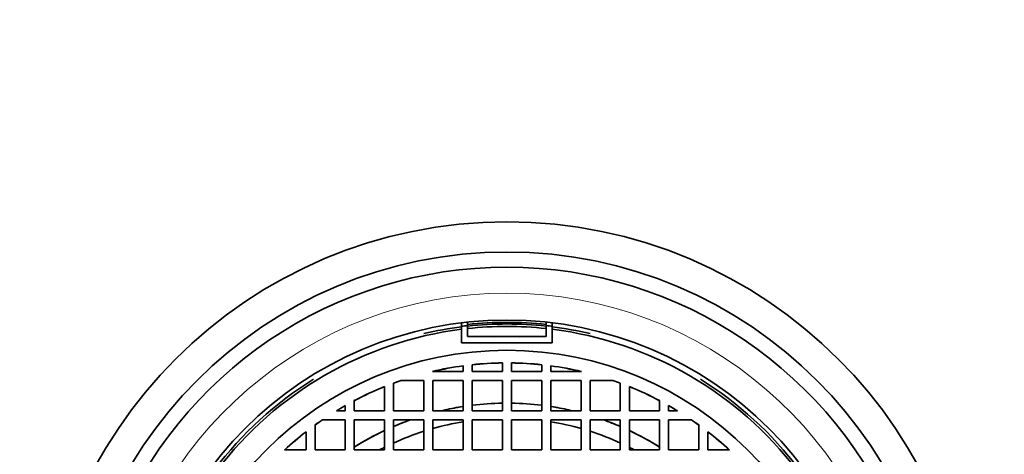
# Model space of a CAD drawing. Units: millimetres. Extents: x 0 to 1478, y 0 to 1758.
# Drawn here: x 696 to 729, y 1677 to 1691 of the extents above; entities that cross this region are included whole.
import ezdxf
from ezdxf import colors
from ezdxf.entities.mleader import LeaderData, LeaderLine
from ezdxf.math import Vec2, Vec3

# ---------------------------------------------------------------- set-up
doc = ezdxf.new("R2010")
doc.units = ezdxf.units.MM
doc.layers.add('DV2_Défaut', color=7, linetype='Continuous')
doc.layers.add('Défaut', color=7, linetype='Continuous')

# ---------------------------------------------------------------- blocks, each defined once
blk = doc.blocks.new('_DOT')
at = {"color": 0}
blk.add_line((0, 0), (-1, 0), dxfattribs=at)
at = {"color": 0, "const_width": 0.333}
blk.add_lwpolyline([(-0.1665, 0, 1), (0.1665, 0, 1)], format="xyb", close=True, dxfattribs=at)
blk = doc.blocks.new('SE1')
at = {"layer": 'DV2_Défaut', "color": 7, "linetype": 'Continuous', "lineweight": 35}
for p, q in [((711.31, 1681.311), (711.31, 1681.423)), ((713.908, 1681.423), (713.908, 1681.311)), ((711.11, 1681.287), (711.11, 1681.4)), ((711.11, 1680.742), (711.11, 1681.287)), ((711.31, 1680.942), (711.31, 1681.311)), ((713.908, 1681.311), (713.908, 1680.942)), ((714.11, 1681.4), (714.11, 1681.287)), ((714.11, 1681.287), (714.11, 1680.742)), ((713.908, 1680.942), (711.31, 1680.942)), ((714.11, 1680.742), (711.11, 1680.742)), ((710.147, 1679.792), (711.16, 1679.792)), ((711.16, 1679.792), (711.16, 1679.978)), ((711.46, 1680.014), (711.46, 1679.792)), ((711.46, 1679.792), (712.46, 1679.792)), ((712.46, 1679.792), (712.46, 1680.074)), ((712.76, 1680.074), (712.76, 1679.792)), ((712.76, 1679.792), (713.76, 1679.792)), ((713.76, 1679.792), (713.76, 1680.014)), ((714.06, 1679.978), (714.06, 1679.792)), ((714.06, 1679.792), (715.073, 1679.792)), ((709.86, 1679.492), (709.102, 1679.492)), ((709.86, 1678.492), (709.86, 1679.492)), ((711.16, 1679.492), (710.16, 1679.492)), ((710.16, 1679.492), (710.16, 1678.492)), ((711.16, 1678.492), (711.16, 1679.492)), ((712.46, 1679.492), (711.46, 1679.492)), ((711.46, 1679.492), (711.46, 1678.492)), ((712.46, 1678.492), (712.46, 1679.492)), ((713.76, 1679.492), (712.76, 1679.492)), ((712.76, 1679.492), (712.76, 1678.492)), ((713.76, 1678.492), (713.76, 1679.492)), ((715.06, 1679.492), (714.06, 1679.492)), ((714.06, 1679.492), (714.06, 1678.492)), ((715.06, 1678.492), (715.06, 1679.492)), ((715.36, 1679.492), (715.36, 1678.492)), ((716.118, 1679.492), (715.36, 1679.492)), ((708.56, 1678.492), (708.56, 1679.29)), ((708.86, 1679.406), (708.86, 1678.492)), ((716.36, 1678.492), (716.36, 1679.406)), ((716.66, 1679.29), (716.66, 1678.492)), ((707.56, 1678.826), (707.56, 1678.492)), ((717.66, 1678.492), (717.66, 1678.826)), ((706.971, 1678.492), (707.263, 1678.492)), ((707.263, 1678.492), (707.263, 1678.664)), ((707.56, 1678.492), (708.56, 1678.492)), ((708.86, 1678.492), (709.86, 1678.492)), ((710.16, 1678.492), (711.16, 1678.492)), ((711.46, 1678.492), (712.46, 1678.492)), ((712.76, 1678.492), (713.76, 1678.492)), ((714.06, 1678.492), (715.06, 1678.492)), ((715.36, 1678.492), (716.36, 1678.492)), ((716.66, 1678.492), (717.66, 1678.492)), ((717.957, 1678.664), (717.957, 1678.492)), ((717.957, 1678.492), (718.25, 1678.492)), ((707.263, 1678.192), (706.506, 1678.192)), ((707.263, 1677.192), (707.263, 1678.192)), ((708.56, 1678.192), (707.56, 1678.192)), ((707.56, 1678.192), (707.56, 1677.192)), ((708.56, 1677.192), (708.56, 1678.192)), ((709.86, 1678.192), (708.86, 1678.192)), ((708.86, 1678.192), (708.86, 1677.192)), ((709.86, 1677.192), (709.86, 1678.192)), ((711.16, 1678.192), (710.16, 1678.192)), ((710.16, 1678.192), (710.16, 1677.192)), ((711.16, 1677.192), (711.16, 1678.192)), ((712.46, 1678.192), (711.46, 1678.192)), ((711.46, 1678.192), (711.46, 1677.192)), ((712.46, 1677.192), (712.46, 1678.192)), ((713.76, 1678.192), (712.76, 1678.192)), ((712.76, 1678.192), (712.76, 1677.192)), ((713.76, 1677.192), (713.76, 1678.192)), ((715.06, 1678.192), (714.06, 1678.192)), ((714.06, 1678.192), (714.06, 1677.192)), ((715.06, 1677.192), (715.06, 1678.192)), ((715.36, 1678.192), (715.36, 1677.192)), ((716.36, 1678.192), (715.36, 1678.192)), ((716.36, 1677.192), (716.36, 1678.192)), ((717.66, 1678.192), (716.66, 1678.192)), ((716.66, 1678.192), (716.66, 1677.192)), ((717.66, 1677.192), (717.66, 1678.192)), ((717.957, 1678.192), (717.957, 1677.192)), ((718.715, 1678.192), (717.957, 1678.192)), ((706.263, 1678.021), (706.263, 1677.192)), ((718.957, 1677.192), (718.957, 1678.021)), ((705.963, 1677.192), (705.963, 1677.796)), ((719.257, 1677.796), (719.257, 1677.192)), ((705.251, 1677.192), (705.963, 1677.192)), ((706.263, 1677.192), (707.263, 1677.192)), ((707.56, 1677.192), (708.56, 1677.192)), ((708.86, 1677.192), (709.86, 1677.192)), ((710.16, 1677.192), (711.16, 1677.192)), ((711.46, 1677.192), (712.46, 1677.192)), ((712.76, 1677.192), (713.76, 1677.192)), ((714.06, 1677.192), (715.06, 1677.192)), ((715.36, 1677.192), (716.36, 1677.192)), ((716.66, 1677.192), (717.66, 1677.192)), ((717.957, 1677.192), (718.957, 1677.192)), ((719.257, 1677.192), (719.97, 1677.192))]:
    blk.add_line(p, q, dxfattribs=at)
for radius in [15.5, 14.5, 12.25, 11.25]:
    blk.add_circle((712.61, 1669.242), radius, dxfattribs=at)
for radius, start, end in [(14, 21.7868, 158.2132), (12.173, 83.8798, 96.1306), (12.039, 97.1571, 142.8429), (12.119, 97.1096, 103.1151), (12.138, 96.1481, 97.0986), (12.119, 83.8528, 96.1577), (12.039, 83.8118, 96.1988), (12.138, 82.9014, 83.8623), (12.119, 76.8849, 82.8904), (12.039, 37.1571, 82.8429), (11.707, 87.985, 92.015), (10.833, 97.6921, 103.1418), (10.831, 97.6935, 103.0947), (10.833, 90.7934, 96.0938), (10.831, 90.7935, 96.0949), (10.833, 83.9062, 89.2066), (10.831, 83.9051, 89.2065), (10.833, 76.8582, 82.3079), (10.831, 76.9053, 82.3065), (12.119, 121.8849, 142.8904), (10.833, 108.8943, 110.2527), (10.831, 108.8622, 110.2567), (10.831, 69.7433, 71.1378), (10.833, 69.7473, 71.1057), (12.119, 37.1096, 58.1151), (10.833, 111.9535, 117.7855), (10.831, 111.9579, 117.7913), (10.833, 62.2145, 68.0465), (10.831, 62.2087, 68.0421), (10.833, 119.5764, 121.3717), (10.831, 119.5826, 121.3537), (9.5, 98.7795, 103.1895), (9.5, 98.7796, 102.4688), (9.5, 90.9082, 96.9632), (9.5, 90.9047, 96.9529), (9.5, 83.0471, 89.0953), (9.5, 83.0416, 89.0924), (9.5, 76.8105, 81.2205), (9.5, 77.5538, 81.2096), (10.833, 58.6283, 60.4236), (10.831, 58.6463, 60.4174), (10.833, 124.2983, 125.8661), (10.831, 124.2822, 125.874), (9.5, 109.6027, 113.3135), (9.5, 109.6027, 113.2496), (9.5, 66.7504, 70.3973), (9.5, 66.6976, 70.3973), (10.831, 54.126, 55.7178), (10.833, 54.1339, 55.7017), (9.5, 115.2668, 122.2052), (9.5, 115.234, 122.1122), (9, 99.2909, 105.8139), (9, 74.1576, 80.72), (9.5, 57.8878, 64.766), (9.5, 57.8113, 64.7551), (10.833, 127.8492, 132.7936), (10.831, 127.8578, 132.7818), (9, 107.8165, 114.6593), (9, 65.2984, 72.1801), (10.833, 47.2064, 52.1508), (10.831, 47.2182, 52.1422), (9, 116.7785, 117.7438), (9, 62.1075, 63.2081)]:
    blk.add_arc((712.61, 1669.242), radius, start, end, dxfattribs=at)
at = {"layer": 'DV2_Défaut', "color": 7, "linetype": 'Continuous', "lineweight": 18}
blk.add_arc((712.61, 1669.242), 13.14, 8.357, 171.643, dxfattribs=at)

msp = doc.modelspace()

# ---------------------------------------------------------------- block references
at = {"layer": 'Défaut'}
msp.add_blockref('SE1', (0, 0), dxfattribs=at)

# ---------------------------------------------------------------- leaders
at = {"layer": 'Défaut', "color": 7, "linetype": 'Continuous', "lineweight": 18}
ml = msp.add_multileader_mtext('Standard', dxfattribs=at)
ml.set_content('{\\pxsm0.9;\\fSolid Edge ISO|b1||i0||c0|p34;\\W1.;22/09/2022\\P}', color=256)
ml.set_leader_properties()
ml.set_arrow_properties(name='DOT')
ml.build(insert=Vec2(0, 0))
ml.multileader.update_dxf_attribs({"leader_type": 0, "dogleg_length": 0, "arrow_head_size": 12})
ctx = ml.context
ctx.base_point, ctx.char_height, ctx.arrow_head_size, ctx.landing_gap_size = Vec3(1390.407, 1750.708), 12, 12, 4.2
notes = []
notes.append((ctx, [(0, (0, 0, 0), (0, 0), (1, 0), 1, [])]))
ctx.mtext.insert = Vec3(1392.407, 1756.828)
for ctx, leaders in notes:
    for number, flags, end, landing, length, lines in leaders:
        leader = LeaderData()
        leader.index, (leader.has_last_leader_line, leader.has_dogleg_vector, leader.attachment_direction) = number, flags
        leader.last_leader_point, leader.dogleg_vector, leader.dogleg_length = Vec3(end), Vec3(landing), length
        for number, points, colour, breaks in lines:
            line = LeaderLine()
            line.index, line.vertices, line.color, line.breaks = number, Vec3.list(points), colors.encode_raw_color(colour), breaks
            leader.lines.append(line)
        ctx.leaders.append(leader)

doc.saveas('drawing.dxf')
